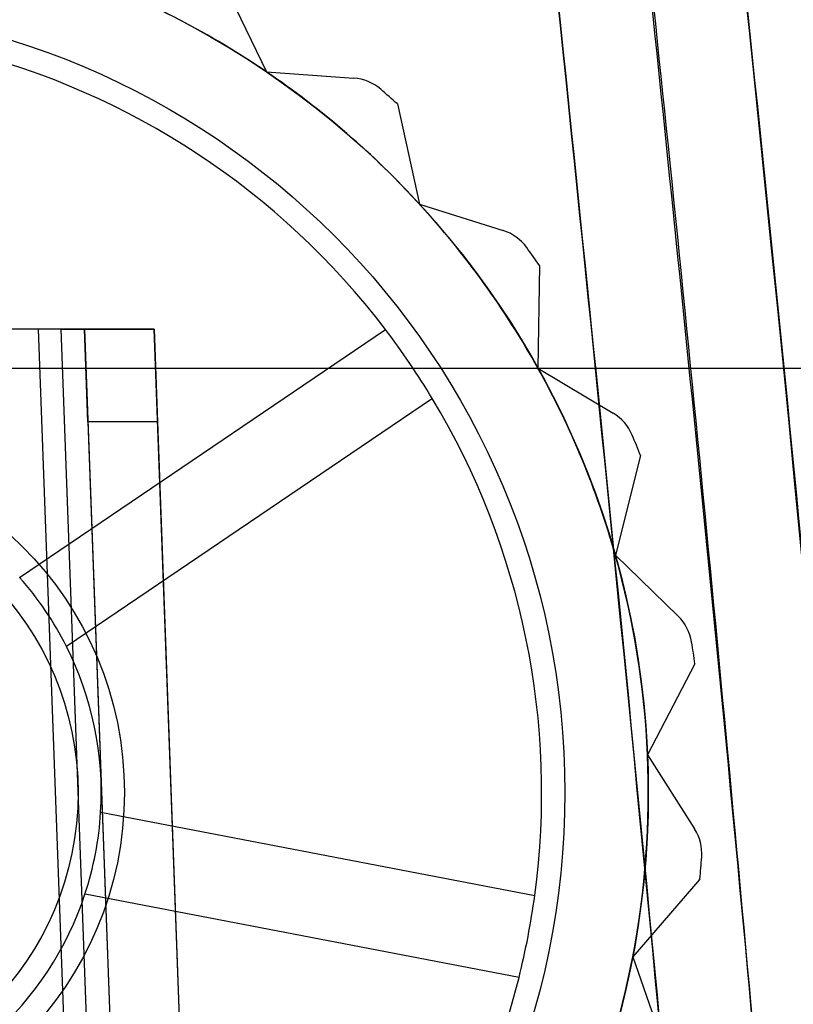
# Model space of a CAD drawing. Units: millimetres. Extents: x 5 to 292, y 5 to 205.
# Drawn here: x 113 to 114, y 106 to 107 of the extents above; entities that cross this region are included whole.
import ezdxf

# ---------------------------------------------------------------- set-up
doc = ezdxf.new("R2010")
doc.units = ezdxf.units.MM

msp = doc.modelspace()

# ---------------------------------------------------------------- linework, layer by layer
at = {"color": 7, "linetype": 'Continuous', "lineweight": 25}
for p, q in [((113.6692, 107.0152), (113.7174, 106.9155)), ((113.7174, 106.9155), (113.8117, 106.9086)), ((113.8586, 106.8808), (113.8825, 106.7727)), ((113.8825, 106.7727), (113.9727, 106.7442)), ((114.0119, 106.7065), (114.0102, 106.5957)), ((113.4961, 106.6379), (112.8824, 106.6379)), ((113.4712, 106.6379), (112.9073, 106.6379)), ((113.4512, 106.3699), (113.8457, 106.6375)), ((113.5962, 106.6379), (113.4712, 106.6379)), ((113.4712, 106.6379), (114.1517, 88.1013)), ((113.4961, 106.6379), (113.5211, 106.6379)), ((114.1767, 88.0997), (113.4961, 106.6379)), ((113.5211, 106.6379), (113.5962, 106.6379)), ((113.5248, 106.5379), (113.5211, 106.6379)), ((113.5211, 106.6379), (114.2017, 88.099)), ((113.5962, 106.6379), (113.5998, 106.5379)), ((114.2767, 88.1022), (113.5962, 106.6379)), ((114.4267, 106.5954), (111.9767, 106.5954)), ((114.0102, 106.5957), (114.0914, 106.5472)), ((113.8963, 106.563), (113.5018, 106.2955)), ((113.5248, 106.5379), (114.2017, 88.099)), ((113.5998, 106.5379), (113.5248, 106.5379)), ((113.5998, 106.5379), (114.2767, 88.1022)), ((114.1208, 106.5014), (114.0937, 106.394)), ((114.0937, 106.394), (114.1615, 106.3281)), ((114.1795, 106.2768), (114.1284, 106.1786)), ((114.1284, 106.1786), (114.1791, 106.0988)), ((113.5386, 106.1167), (114.0068, 106.027)), ((114.1849, 106.0447), (114.1124, 105.9609)), ((113.9898, 105.9386), (113.5217, 106.0283)), ((114.1124, 105.9609), (114.1434, 105.8716))]:
    msp.add_line(p, q, dxfattribs=at)
for radius in [0.94, 0.94, 0.85, 0.375, 0.375, 0.325]:
    msp.add_circle((113.1892, 106.1379), radius, dxfattribs=at)
for centre, radius, start, end in [((113.1892, 106.1379), 0.94, 55.8133, 69.1466), ((113.1892, 106.1379), 0.94, 55.8133, 69.1466), ((113.1892, 106.1379), 0.825, 37.2734, 76.0199), ((113.1892, 106.1379), 0.825, 37.2734, 76.0199), ((113.1892, 106.1379), 0.94, 42.48, 55.8133), ((113.1892, 106.1379), 0.94, 42.48, 55.8133), ((113.8081, 106.8587), 0.05, 49.3539, 85.8133), ((113.8081, 106.8587), 0.05, 49.3539, 85.8133), ((113.1892, 106.1379), 1, 47.9851, 49.3539), ((113.1892, 106.1379), 1, 47.9851, 49.3539), ((113.1892, 106.1379), 0.94, 29.1466, 42.48), ((113.1892, 106.1379), 0.94, 29.1466, 42.48), ((113.9576, 106.6966), 0.05, 36.0205, 72.48), ((113.9576, 106.6966), 0.05, 36.0205, 72.48), ((113.1892, 106.1379), 1, 34.6517, 36.0205), ((113.1892, 106.1379), 1, 34.6517, 36.0205), ((113.1892, 106.1379), 0.825, 31.0199, 37.2734), ((113.1892, 106.1379), 0.94, 15.8133, 29.1466), ((113.1892, 106.1379), 0.94, 15.8133, 29.1466), ((113.1892, 106.1379), 0.825, 352.2734, 31.0199), ((113.1892, 106.1379), 0.825, 352.2734, 31.0199), ((114.0657, 106.5043), 0.05, 22.6872, 59.1466), ((114.0657, 106.5043), 0.05, 22.6872, 59.1466), ((113.1892, 106.1379), 1, 21.3184, 22.6872), ((113.1892, 106.1379), 1, 21.3184, 22.6872), ((113.1892, 106.1379), 0.94, 2.48, 15.8133), ((113.1892, 106.1379), 0.94, 2.48, 15.8133), ((113.1892, 106.1379), 0.35, 26.7596, 41.5337), ((114.1266, 106.2923), 0.05, 9.3539, 45.8133), ((114.1266, 106.2923), 0.05, 9.3539, 45.8133), ((113.1892, 106.1379), 1, 7.9851, 9.3539), ((113.1892, 106.1379), 1, 7.9851, 9.3539), ((113.1892, 106.1379), 0.35, 356.5337, 26.7596), ((113.1892, 106.1379), 0.35, 356.5337, 26.7596), ((113.1892, 106.1379), 0.94, 349.1466, 2.48), ((113.1892, 106.1379), 0.94, 349.1466, 2.48), ((113.1892, 106.1379), 0.35, 341.7596, 356.5337), ((114.1369, 106.0719), 0.05, 356.0205, 32.48), ((114.1369, 106.0719), 0.05, 356.0205, 32.48), ((113.1892, 106.1379), 1, 354.6517, 356.0205), ((113.1892, 106.1379), 1, 354.6517, 356.0205), ((113.1892, 106.1379), 0.35, 311.5337, 341.7596), ((113.1892, 106.1379), 0.35, 311.5337, 341.7596), ((113.1892, 106.1379), 0.825, 346.0199, 352.2734), ((113.1892, 106.1379), 0.94, 335.8133, 349.1466), ((113.1892, 106.1379), 0.94, 335.8133, 349.1466), ((113.1892, 106.1379), 0.825, 307.2734, 346.0199), ((113.1892, 106.1379), 0.825, 307.2734, 346.0199)]:
    msp.add_arc(centre, radius, start, end, dxfattribs=at)
msp.add_ellipse((113.1892, 84.8504), major_axis=(0, 26.6743), ratio=0.070292, start_param=4.712389, end_param=5.72163, dxfattribs=at)
for points, knots in [([(114.1877, 107.4283), (114.2022, 107.2957), (114.2748, 106.633), (114.3855, 105.438), (114.5091, 103.8426), (114.6479, 101.713), (114.7897, 98.9327), (114.9155, 95.5013), (115.0023, 91.9523), (115.0547, 88.4018), (115.0611, 86.0342), (115.0642, 84.8504)], [0, 0, 0, 0, 0.0176962, 0.0884845, 0.1592708, 0.2300687, 0.3717158, 0.5287345, 0.6857784, 0.8428817, 1, 1, 1, 1]), ([(114.0883, 107.4172), (114.1101, 107.2171), (114.1548, 106.8054), (114.2165, 106.1695), (114.2768, 105.4979), (114.3326, 104.8213), (114.3835, 104.1552), (114.4264, 103.5521), (114.4641, 102.9888), (114.4979, 102.4573), (114.5297, 101.9283), (114.5594, 101.4077), (114.5871, 100.8971), (114.6369, 99.9323), (114.7017, 98.5182), (114.7723, 96.6659), (114.828, 94.8909), (114.872, 93.1743), (114.9063, 91.5072), (114.9325, 89.8383), (114.9508, 88.1759), (114.9621, 86.5168), (114.9635, 85.4071), (114.9642, 84.8504)], [0, 0, 0, 0, 0.026717, 0.054995, 0.084838, 0.116247, 0.14514, 0.173549, 0.196534, 0.220104, 0.24426, 0.266911, 0.289339, 0.312161, 0.395193, 0.477299, 0.558301, 0.631, 0.705321, 0.779701, 0.852643, 0.926075, 1, 1, 1, 1]), ([(114.9642, 84.8504), (114.9622, 85.794), (114.9582, 87.6812), (114.925, 90.5119), (114.8708, 93.3423), (114.7918, 96.1671), (114.6848, 98.9859), (114.5446, 101.799), (114.3896, 104.1419), (114.2353, 106.0149), (114.1373, 106.9497), (114.0883, 107.4172)], [0, 0, 0, 0, 0.125294, 0.250596, 0.375896, 0.501205, 0.625826, 0.750464, 0.875195, 0.93759, 1, 1, 1, 1]), ([(114.8642, 84.8504), (114.8622, 85.7902), (114.8583, 87.6699), (114.8253, 90.4894), (114.7717, 93.3085), (114.7192, 95.1879), (114.6575, 97.0669), (114.587, 98.9454), (114.4614, 101.4511), (114.3244, 103.6452), (114.1836, 105.5281), (114.0538, 106.7801), (113.9889, 107.4061)], [0, 0, 0, 0, 0.1248607, 0.2497212, 0.3745833, 0.499445, 0.499506, 0.624343, 0.7491784, 0.8327888, 0.916401, 1, 1, 1, 1]), ([(113.9889, 107.4061), (114.0534, 106.7843), (114.1824, 105.5407), (114.3226, 103.6704), (114.4595, 101.4852), (114.5853, 98.9847), (114.6916, 96.1649), (114.7709, 93.34), (114.825, 90.5104), (114.8582, 87.6805), (114.8622, 85.7938), (114.8642, 84.8504)], [0, 0, 0, 0, 0.083039, 0.166091, 0.249142, 0.373918, 0.498695, 0.624017, 0.749349, 0.874671, 1, 1, 1, 1])]:
    msp.add_open_spline(points, degree=3, knots=knots, dxfattribs=at)

doc.saveas('drawing.dxf')
